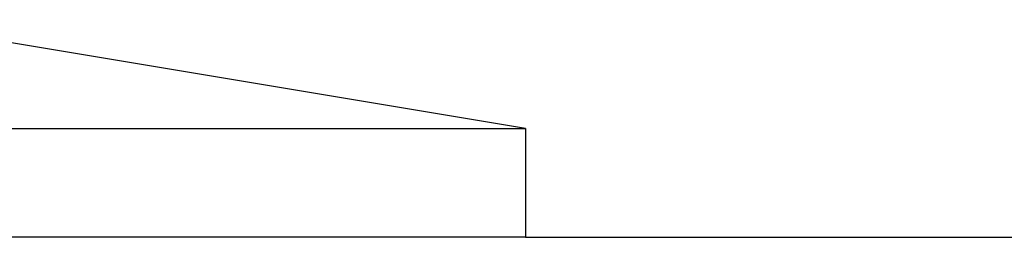
# Model space of a CAD drawing. Units: centimetres. Extents: x -353 to 352, y -202 to 203.
# Drawn here: x 33 to 34, y 41 to 41 of the extents above; entities that cross this region are included whole.
import ezdxf

# ---------------------------------------------------------------- set-up
doc = ezdxf.new("R2010")
doc.units = ezdxf.units.CM
doc.header["$LTSCALE"] = 2.54
doc.layers.get('0').update_dxf_attribs({"true_color": 0xffffff})
doc.layers.add('VP-EQ', color=7, linetype='Continuous', true_color=0x8a3492)

# ---------------------------------------------------------------- blocks, each defined once
blk = doc.blocks.new('2707_')
at = {"color": 0}
for p, q in [((351.59587, 402.08361), (351.59591, 429.58221)), ((351.54587, 402.0836), (351.49587, 401.7836)), ((351.54587, 402.0836), (351.59587, 402.08361)), ((351.54617, 400.62532), (351.54587, 402.0836)), ((351.59587, 402.08361), (351.59587, 402.07612)), ((351.59587, 402.07612), (351.59591, 402.0671)), ((351.59591, 402.0671), (351.59588, 402.04116)), ((351.59588, 402.04116), (351.59591, 402.03837)), ((351.59591, 402.03837), (351.59591, 400.61784))]:
    blk.add_line(p, q, dxfattribs=at)
blk = doc.blocks.new('2707_2D')
at = {"layer": 'VP-EQ', "color": 0, "rotation": 270.0000000000001}
blk.add_blockref('2707_', (307.86001, 829.92803), dxfattribs=at)

msp = doc.modelspace()

# ---------------------------------------------------------------- block references
at = {"layer": 'VP-EQ', "color": 0}
msp.add_blockref('2707_2D', (-676.50512, -437.23572), dxfattribs=at)

doc.saveas('drawing.dxf')
